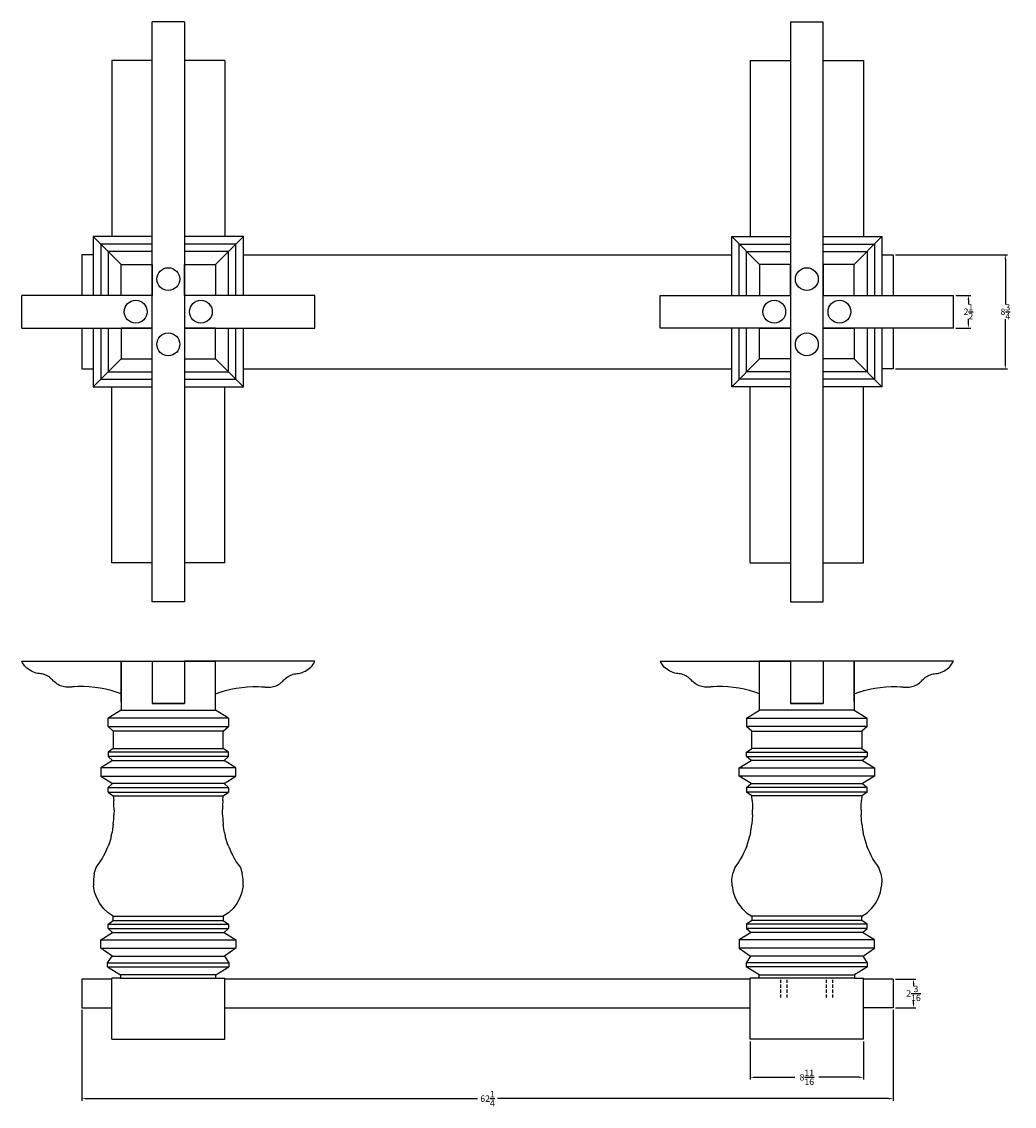
# Model space of a CAD drawing. Units: inches. Extents: x 8 to 900, y -21 to 237.
# Drawn here: x 362 to 438, y 154 to 237 of the extents above; entities that cross this region are included whole.
import ezdxf

# ---------------------------------------------------------------- set-up
doc = ezdxf.new("R2010")
doc.units = ezdxf.units.IN
doc.header["$MEASUREMENT"] = 0
doc.linetypes.add('HIDDEN', pattern=[0.375, 0.25, -0.125])
doc.layers.add('hidden', color=7, linetype='HIDDEN')
doc.styles.add('Annotative', font='arial_0.ttf')
doc.dimstyles.new('New OWP', dxfattribs={"dimscale": 0.7, "dimtxt": 0.7, "dimasz": 0.5, "dimexe": 0.25, "dimexo": 0.25, "dimgap": 0.09, "dimtad": 0, "dimtih": 1, "dimtoh": 1, "dimdec": 4, "dimrnd": 0.0625, "dimzin": 0, "dimdsep": 46, "dimlunit": 5, "dimtxsty": 'Annotative', "dimcen": 0, "dimadec": 0, "dimazin": 0, "dimtfac": 1, "dimtdec": 4, "dimtofl": 0, "dimtmove": 0, "dimatfit": 3, "dimfxl": 1, "dimfrac": 1, "dimtolj": 1, "dimtzin": 0, "dimarcsym": 0})

# ---------------------------------------------------------------- blocks, each defined once
blk = doc.blocks.new('*D89')
at = {"color": 0, "lineweight": -2}
for p, q in [((417.449, 159.051), (417.449, 156.134)), ((426.137, 159.051), (426.137, 156.134)), ((417.799, 156.309), (420.863, 156.309)), ((425.787, 156.309), (422.722, 156.309))]:
    blk.add_line(p, q, dxfattribs=at)
at = {"color": 0}
for points in [[(417.799, 156.367), (417.799, 156.251), (417.449, 156.309)], [(425.787, 156.367), (425.787, 156.251), (426.137, 156.309)]]:
    blk.add_solid(points, dxfattribs=at)
at = {"layer": 'Defpoints', "color": 0}
for p in [(417.449, 159.226), (426.137, 159.226), (426.137, 156.309)]:
    blk.add_point(p, dxfattribs=at)
at = {"color": 0, "insert": (421.793, 156.309), "char_height": 0.49, "attachment_point": 5, "style": 'Annotative'}
blk.add_mtext('\\A1;8\\S11/16;', dxfattribs=at)
blk = doc.blocks.new('*D91')
at = {"color": 0, "lineweight": -2}
for p, q in [((428.593, 163.839), (430.156, 163.839)), ((429.981, 163.489), (429.981, 163.309)), ((428.593, 161.652), (430.156, 161.652)), ((429.981, 162.002), (429.981, 162.182))]:
    blk.add_line(p, q, dxfattribs=at)
at = {"color": 0}
for points in [[(429.922, 163.489), (430.039, 163.489), (429.981, 163.839)], [(429.922, 162.002), (430.039, 162.002), (429.981, 161.652)]]:
    blk.add_solid(points, dxfattribs=at)
at = {"layer": 'Defpoints', "color": 0}
for p in [(428.418, 163.839), (428.418, 161.652), (429.981, 161.652)]:
    blk.add_point(p, dxfattribs=at)
at = {"color": 0, "insert": (429.981, 162.746), "char_height": 0.49, "attachment_point": 5, "style": 'Annotative'}
blk.add_mtext('\\A1;2\\S3/16;', dxfattribs=at)
blk = doc.blocks.new('*D92')
at = {"color": 0, "lineweight": -2}
for p, q in [((366.168, 161.477), (366.168, 154.498)), ((428.418, 161.477), (428.418, 154.498)), ((366.518, 154.673), (396.521, 154.673)), ((428.068, 154.673), (398.065, 154.673))]:
    blk.add_line(p, q, dxfattribs=at)
at = {"color": 0}
for points in [[(366.518, 154.732), (366.518, 154.615), (366.168, 154.673)], [(428.068, 154.732), (428.068, 154.615), (428.418, 154.673)]]:
    blk.add_solid(points, dxfattribs=at)
at = {"layer": 'Defpoints', "color": 0}
for p in [(366.168, 161.652), (428.418, 161.652), (366.168, 154.673)]:
    blk.add_point(p, dxfattribs=at)
at = {"color": 0, "insert": (397.293, 154.673), "char_height": 0.49, "attachment_point": 5, "style": 'Annotative'}
blk.add_mtext('\\A1;62\\S1/4;', dxfattribs=at)
blk = doc.blocks.new('*D93')
at = {"color": 0, "lineweight": -2}
for p, q in [((428.593, 219.42), (437.202, 219.42)), ((437.027, 219.07), (437.027, 215.608)), ((437.027, 211.02), (437.027, 214.483)), ((428.593, 210.67), (437.202, 210.67))]:
    blk.add_line(p, q, dxfattribs=at)
at = {"color": 0}
for points in [[(436.969, 219.07), (437.085, 219.07), (437.027, 219.42)], [(436.969, 211.02), (437.085, 211.02), (437.027, 210.67)]]:
    blk.add_solid(points, dxfattribs=at)
at = {"layer": 'Defpoints', "color": 0}
for p in [(428.418, 219.42), (437.027, 219.42), (428.418, 210.67)]:
    blk.add_point(p, dxfattribs=at)
at = {"color": 0, "insert": (437.027, 215.045), "char_height": 0.49, "attachment_point": 5, "style": 'Annotative'}
blk.add_mtext('\\A1;8\\S3/4;', dxfattribs=at)
blk = doc.blocks.new('*D94')
at = {"color": 0, "lineweight": -2}
for p, q in [((433.218, 216.295), (434.366, 216.295)), ((434.191, 215.945), (434.191, 215.6)), ((434.191, 214.145), (434.191, 214.49)), ((433.218, 213.795), (434.366, 213.795))]:
    blk.add_line(p, q, dxfattribs=at)
at = {"color": 0}
for points in [[(434.133, 215.945), (434.249, 215.945), (434.191, 216.295)], [(434.133, 214.145), (434.249, 214.145), (434.191, 213.795)]]:
    blk.add_solid(points, dxfattribs=at)
at = {"layer": 'Defpoints', "color": 0}
for p in [(433.043, 216.295), (434.191, 216.295), (433.043, 213.795)]:
    blk.add_point(p, dxfattribs=at)
at = {"color": 0, "insert": (434.191, 215.045), "char_height": 0.49, "attachment_point": 5, "style": 'Annotative'}
blk.add_mtext('\\A1;2\\S1/2;', dxfattribs=at)

msp = doc.modelspace()

# ---------------------------------------------------------------- linework, layer by layer
for p, q in [((374.04274, 237.29549), (371.54274, 237.29549)), ((371.54274, 192.79548), (371.54274, 237.29549)), ((374.04274, 237.29549), (374.04274, 192.79548)), ((420.54275, 237.29549), (423.04275, 237.29549)), ((420.54275, 237.29549), (420.54275, 192.79548)), ((423.04275, 192.79548), (423.04275, 237.29549)), ((371.54274, 234.31686), (368.44899, 234.31686)), ((368.44899, 234.31686), (368.44899, 220.80689)), ((377.13649, 234.31686), (374.04274, 234.31686)), ((377.13649, 234.31686), (377.13649, 220.80689)), ((417.449, 234.31686), (420.54275, 234.31686)), ((417.449, 234.31686), (417.449, 220.80689)), ((423.04275, 234.31686), (426.1365, 234.31686)), ((426.1365, 234.31686), (426.1365, 220.80689)), ((371.54274, 220.80689), (367.03134, 220.80689)), ((367.03134, 220.80689), (367.03134, 216.29549)), ((369.16775, 218.67048), (367.03134, 220.80689)), ((378.55415, 220.80689), (374.04274, 220.80689)), ((376.41774, 218.67048), (378.55415, 220.80689)), ((378.55415, 216.29549), (378.55415, 220.80689)), ((416.03135, 216.29549), (416.03135, 220.80689)), ((416.03135, 220.80689), (420.54275, 220.80689)), ((418.16776, 218.67048), (416.03135, 220.80689)), ((423.04275, 220.80689), (427.55416, 220.80689)), ((425.41775, 218.67048), (427.55416, 220.80689)), ((427.55416, 220.80689), (427.55416, 216.29549)), ((371.54274, 220.23299), (367.60525, 220.23299)), ((367.60525, 220.23299), (367.60525, 216.29549)), ((377.98025, 220.23299), (374.04274, 220.23299)), ((377.98025, 216.29549), (377.98025, 220.23299)), ((416.60525, 216.29549), (416.60525, 220.23299)), ((416.60525, 220.23299), (420.54275, 220.23299)), ((423.04275, 220.23299), (426.98025, 220.23299)), ((426.98025, 220.23299), (426.98025, 216.29549)), ((367.03134, 219.42049), (366.16775, 219.42049)), ((366.16775, 219.42049), (366.16775, 216.29549)), ((371.54274, 219.67049), (368.16775, 219.67049)), ((368.16775, 219.67049), (368.16775, 216.29549)), ((377.41775, 219.67049), (374.04274, 219.67049)), ((377.41775, 216.29549), (377.41775, 219.67049)), ((378.55415, 219.42049), (416.03135, 219.42049)), ((417.16775, 216.29549), (417.16775, 219.67049)), ((417.16775, 219.67049), (420.54275, 219.67049)), ((423.04275, 219.67049), (426.41775, 219.67049)), ((426.41775, 219.67049), (426.41775, 216.29549)), ((427.55416, 219.42049), (428.41775, 219.42049)), ((428.41775, 219.42049), (428.41775, 216.29549)), ((369.16775, 218.67048), (371.54275, 218.67048)), ((369.16775, 216.29548), (369.16775, 218.67048)), ((371.54275, 218.67048), (371.54275, 216.29548)), ((374.04274, 216.29548), (374.04274, 218.67048)), ((374.04274, 218.67048), (376.41774, 218.67048)), ((376.41774, 218.67048), (376.41774, 216.29548)), ((418.16776, 218.67048), (418.16776, 216.29548)), ((420.54276, 218.67048), (418.16776, 218.67048)), ((420.54276, 216.29548), (420.54276, 218.67048)), ((425.41775, 218.67048), (423.04275, 218.67048)), ((423.04275, 218.67048), (423.04275, 216.29548)), ((425.41775, 216.29548), (425.41775, 218.67048)), ((371.54275, 216.29549), (361.54275, 216.29549)), ((361.54275, 213.79549), (361.54275, 216.29549)), ((371.54275, 216.29548), (369.16775, 216.29548)), ((384.04274, 216.29549), (374.04274, 216.29549)), ((376.41774, 216.29548), (374.04274, 216.29548)), ((384.04274, 213.79549), (384.04274, 216.29549)), ((410.54276, 216.29549), (420.54276, 216.29549)), ((410.54276, 213.79549), (410.54276, 216.29549)), ((418.16776, 216.29548), (420.54276, 216.29548)), ((423.04275, 216.29549), (433.04275, 216.29549)), ((423.04275, 216.29548), (425.41775, 216.29548)), ((433.04275, 213.79549), (433.04275, 216.29549)), ((361.54275, 213.79549), (371.54274, 213.79549)), ((366.16775, 213.79549), (366.16775, 210.67049)), ((367.03134, 213.79549), (367.03134, 209.28408)), ((367.60525, 213.79549), (367.60525, 209.85799)), ((368.16775, 213.79549), (368.16775, 210.42049)), ((371.54275, 213.79549), (369.16775, 213.79549)), ((369.16775, 213.79549), (369.16775, 211.42049)), ((374.04274, 213.79549), (384.04274, 213.79549)), ((376.41774, 213.79549), (374.04274, 213.79549)), ((376.41774, 211.42049), (376.41774, 213.79549)), ((377.41775, 210.42049), (377.41775, 213.79549)), ((377.98025, 209.85799), (377.98025, 213.79549)), ((378.55415, 209.28408), (378.55415, 213.79549)), ((420.54275, 213.79549), (410.54276, 213.79549)), ((416.03135, 209.28408), (416.03135, 213.79549)), ((416.60525, 209.85799), (416.60525, 213.79549)), ((417.16775, 210.42049), (417.16775, 213.79549)), ((418.16776, 211.42049), (418.16776, 213.79549)), ((418.16776, 213.79549), (420.54276, 213.79549)), ((433.04275, 213.79549), (423.04275, 213.79549)), ((423.04275, 213.79549), (425.41775, 213.79549)), ((425.41775, 213.79549), (425.41775, 211.42049)), ((426.41775, 213.79549), (426.41775, 210.42049)), ((426.98025, 213.79549), (426.98025, 209.85799)), ((427.55416, 213.79549), (427.55416, 209.28408)), ((428.41775, 213.79549), (428.41775, 210.67049)), ((367.03134, 209.28408), (369.16775, 211.42049)), ((369.16775, 211.42049), (371.54275, 211.42049)), ((374.04274, 211.42049), (376.41774, 211.42049)), ((378.55415, 209.28408), (376.41774, 211.42049)), ((416.03135, 209.28408), (418.16776, 211.42049)), ((420.54276, 211.42049), (418.16776, 211.42049)), ((425.41775, 211.42049), (423.04275, 211.42049)), ((427.55416, 209.28408), (425.41775, 211.42049)), ((366.16775, 210.67049), (367.03134, 210.67049)), ((378.55415, 210.67049), (416.03135, 210.67049)), ((428.41775, 210.67049), (427.55416, 210.67049)), ((367.60525, 209.85799), (371.54274, 209.85799)), ((368.16775, 210.42049), (371.54274, 210.42049)), ((374.04274, 210.42049), (377.41775, 210.42049)), ((374.04274, 209.85799), (377.98025, 209.85799)), ((420.54275, 209.85799), (416.60525, 209.85799)), ((420.54275, 210.42049), (417.16775, 210.42049)), ((426.41775, 210.42049), (423.04275, 210.42049)), ((426.98025, 209.85799), (423.04275, 209.85799)), ((367.03134, 209.28408), (371.54274, 209.28408)), ((368.44899, 195.77411), (368.44899, 209.28408)), ((374.04274, 209.28408), (378.55415, 209.28408)), ((377.13649, 195.77411), (377.13649, 209.28408)), ((420.54275, 209.28408), (416.03135, 209.28408)), ((417.449, 195.77411), (417.449, 209.28408)), ((427.55416, 209.28408), (423.04275, 209.28408)), ((426.1365, 195.77411), (426.1365, 209.28408)), ((371.54274, 195.77411), (368.44899, 195.77411)), ((377.13649, 195.77411), (374.04274, 195.77411)), ((417.449, 195.77411), (420.54275, 195.77411)), ((423.04275, 195.77411), (426.1365, 195.77411)), ((374.04274, 192.79548), (371.54274, 192.79548)), ((420.54275, 192.79548), (423.04275, 192.79548)), ((361.60699, 188.10966), (361.54275, 188.22853)), ((361.54275, 188.22853), (371.54275, 188.22853)), ((361.68035, 187.99619), (361.60699, 188.10966)), ((369.16775, 185.10353), (369.16775, 188.22853)), ((369.16775, 188.22853), (369.16775, 185.06042)), ((369.16775, 188.22853), (376.41775, 188.22853)), ((371.54275, 188.22853), (371.54275, 184.97853)), ((374.04275, 188.22853), (374.04275, 184.97853)), ((384.04275, 188.22853), (374.04275, 188.22853)), ((376.41775, 185.10353), (376.41775, 188.22853)), ((383.90514, 187.99619), (383.9785, 188.10966)), ((383.9785, 188.10966), (384.04275, 188.22853)), ((410.607, 188.10966), (410.54275, 188.22853)), ((410.54275, 188.22853), (420.54275, 188.22853)), ((410.68036, 187.99619), (410.607, 188.10966)), ((418.16775, 185.10353), (418.16775, 188.22853)), ((425.41775, 188.22853), (418.16775, 188.22853)), ((420.54275, 188.22853), (420.54275, 184.97853)), ((433.04275, 188.22853), (423.04275, 188.22853)), ((423.04275, 188.22853), (423.04275, 184.97853)), ((425.41775, 185.10353), (425.41775, 188.22853)), ((425.41775, 188.22853), (425.41775, 185.06042)), ((432.90515, 187.99619), (432.97851, 188.10966)), ((432.97851, 188.10966), (433.04275, 188.22853)), ((361.76239, 187.88883), (361.68035, 187.99619)), ((361.8526, 187.78824), (361.76239, 187.88883)), ((361.95042, 187.69503), (361.8526, 187.78824)), ((362.05525, 187.60978), (361.95042, 187.69503)), ((362.16644, 187.53301), (362.05525, 187.60978)), ((362.28331, 187.4652), (362.16644, 187.53301)), ((362.40514, 187.40677), (362.28331, 187.4652)), ((362.53118, 187.35807), (362.40514, 187.40677)), ((362.66065, 187.31941), (362.53118, 187.35807)), ((362.79275, 187.29103), (362.66065, 187.31941)), ((362.89798, 187.28566), (362.79275, 187.29103)), ((363.00262, 187.27329), (362.89798, 187.28566)), ((363.1062, 187.25396), (363.00262, 187.27329)), ((363.20826, 187.22776), (363.1062, 187.25396)), ((363.30835, 187.19481), (363.20826, 187.22776)), ((382.27714, 187.19481), (382.37723, 187.22776)), ((382.37723, 187.22776), (382.47929, 187.25396)), ((382.47929, 187.25396), (382.58287, 187.27329)), ((382.58287, 187.27329), (382.68751, 187.28566)), ((382.68751, 187.28566), (382.79275, 187.29103)), ((382.79275, 187.29103), (382.92484, 187.31941)), ((382.92484, 187.31941), (383.05432, 187.35807)), ((383.05432, 187.35807), (383.18035, 187.40677)), ((383.18035, 187.40677), (383.30218, 187.4652)), ((383.30218, 187.4652), (383.41905, 187.53301)), ((383.41905, 187.53301), (383.53024, 187.60978)), ((383.53024, 187.60978), (383.63507, 187.69503)), ((383.63507, 187.69503), (383.73289, 187.78824)), ((383.73289, 187.78824), (383.8231, 187.88883)), ((383.8231, 187.88883), (383.90514, 187.99619)), ((410.7624, 187.88883), (410.68036, 187.99619)), ((410.85261, 187.78824), (410.7624, 187.88883)), ((410.95043, 187.69503), (410.85261, 187.78824)), ((411.05525, 187.60978), (410.95043, 187.69503)), ((411.16645, 187.53301), (411.05525, 187.60978)), ((411.28332, 187.4652), (411.16645, 187.53301)), ((411.40515, 187.40677), (411.28332, 187.4652)), ((411.53118, 187.35807), (411.40515, 187.40677)), ((411.66065, 187.31941), (411.53118, 187.35807)), ((411.79275, 187.29103), (411.66065, 187.31941)), ((411.89799, 187.28566), (411.79275, 187.29103)), ((412.00263, 187.27329), (411.89799, 187.28566)), ((412.10621, 187.25396), (412.00263, 187.27329)), ((412.20827, 187.22776), (412.10621, 187.25396)), ((412.30836, 187.19481), (412.20827, 187.22776)), ((431.27715, 187.19481), (431.37723, 187.22776)), ((431.37723, 187.22776), (431.4793, 187.25396)), ((431.4793, 187.25396), (431.58288, 187.27329)), ((431.58288, 187.27329), (431.68752, 187.28566)), ((431.68752, 187.28566), (431.79275, 187.29103)), ((431.79275, 187.29103), (431.92485, 187.31941)), ((431.92485, 187.31941), (432.05432, 187.35807)), ((432.05432, 187.35807), (432.18036, 187.40677)), ((432.18036, 187.40677), (432.30219, 187.4652)), ((432.30219, 187.4652), (432.41906, 187.53301)), ((432.41906, 187.53301), (432.53025, 187.60978)), ((432.53025, 187.60978), (432.63508, 187.69503)), ((432.63508, 187.69503), (432.7329, 187.78824)), ((432.7329, 187.78824), (432.82311, 187.88883)), ((432.82311, 187.88883), (432.90515, 187.99619)), ((363.40602, 187.15525), (363.30835, 187.19481)), ((363.50082, 187.10927), (363.40602, 187.15525)), ((363.59235, 187.05706), (363.50082, 187.10927)), ((363.68018, 186.99886), (363.59235, 187.05706)), ((363.76394, 186.93492), (363.68018, 186.99886)), ((363.84325, 186.86554), (363.76394, 186.93492)), ((363.91775, 186.79103), (363.84325, 186.86554)), ((363.99085, 186.71216), (363.91775, 186.79103)), ((364.06894, 186.63823), (363.99085, 186.71216)), ((364.1517, 186.56957), (364.06894, 186.63823)), ((364.23877, 186.50646), (364.1517, 186.56957)), ((364.32979, 186.44918), (364.23877, 186.50646)), ((364.42434, 186.39797), (364.32979, 186.44918)), ((364.52205, 186.35305), (364.42434, 186.39797)), ((381.06344, 186.35305), (381.16115, 186.39797)), ((381.16115, 186.39797), (381.2557, 186.44918)), ((381.2557, 186.44918), (381.34672, 186.50646)), ((381.34672, 186.50646), (381.43379, 186.56957)), ((381.43379, 186.56957), (381.51655, 186.63823)), ((381.51655, 186.63823), (381.59464, 186.71216)), ((381.59464, 186.71216), (381.66775, 186.79103)), ((381.66775, 186.79103), (381.74224, 186.86554)), ((381.74224, 186.86554), (381.82155, 186.93492)), ((381.82155, 186.93492), (381.90531, 186.99886)), ((381.90531, 186.99886), (381.99314, 187.05706)), ((381.99314, 187.05706), (382.08467, 187.10927)), ((382.08467, 187.10927), (382.17948, 187.15525)), ((382.17948, 187.15525), (382.27714, 187.19481)), ((412.40602, 187.15525), (412.30836, 187.19481)), ((412.50083, 187.10927), (412.40602, 187.15525)), ((412.59236, 187.05706), (412.50083, 187.10927)), ((412.68019, 186.99886), (412.59236, 187.05706)), ((412.76395, 186.93492), (412.68019, 186.99886)), ((412.84326, 186.86554), (412.76395, 186.93492)), ((412.91775, 186.79103), (412.84326, 186.86554)), ((412.99085, 186.71216), (412.91775, 186.79103)), ((413.06895, 186.63823), (412.99085, 186.71216)), ((413.15171, 186.56957), (413.06895, 186.63823)), ((413.23878, 186.50646), (413.15171, 186.56957)), ((413.32979, 186.44918), (413.23878, 186.50646)), ((413.42435, 186.39797), (413.32979, 186.44918)), ((413.52206, 186.35305), (413.42435, 186.39797)), ((430.06345, 186.35305), (430.16115, 186.39797)), ((430.16115, 186.39797), (430.25571, 186.44918)), ((430.25571, 186.44918), (430.34672, 186.50646)), ((430.34672, 186.50646), (430.43379, 186.56957)), ((430.43379, 186.56957), (430.51655, 186.63823)), ((430.51655, 186.63823), (430.59465, 186.71216)), ((430.59465, 186.71216), (430.66775, 186.79103)), ((430.66775, 186.79103), (430.74225, 186.86554)), ((430.74225, 186.86554), (430.82155, 186.93492)), ((430.82155, 186.93492), (430.90531, 186.99886)), ((430.90531, 186.99886), (430.99315, 187.05706)), ((430.99315, 187.05706), (431.08468, 187.10927)), ((431.08468, 187.10927), (431.17948, 187.15525)), ((431.17948, 187.15525), (431.27715, 187.19481)), ((364.62248, 186.31461), (364.52205, 186.35305)), ((364.72521, 186.28282), (364.62248, 186.31461)), ((364.82979, 186.25781), (364.72521, 186.28282)), ((364.93579, 186.23968), (364.82979, 186.25781)), ((365.04275, 186.22853), (364.93579, 186.23968)), ((365.08967, 186.23095), (365.04275, 186.22853)), ((365.13657, 186.23366), (365.08967, 186.23095)), ((365.18345, 186.23666), (365.13657, 186.23366)), ((365.23031, 186.23996), (365.18345, 186.23666)), ((365.27716, 186.24354), (365.23031, 186.23996)), ((365.32398, 186.24742), (365.27716, 186.24354)), ((365.37077, 186.25158), (365.32398, 186.24742)), ((365.41754, 186.25604), (365.37077, 186.25158)), ((365.46428, 186.26079), (365.41754, 186.25604)), ((365.51099, 186.26582), (365.46428, 186.26079)), ((365.55767, 186.27115), (365.51099, 186.26582)), ((365.60431, 186.27676), (365.55767, 186.27115)), ((365.88689, 186.29047), (365.60431, 186.27676)), ((366.31023, 186.29), (365.88689, 186.29047)), ((366.73303, 186.26855), (366.31023, 186.29)), ((367.15424, 186.22618), (366.73303, 186.26855)), ((367.57284, 186.16299), (367.15424, 186.22618)), ((367.98778, 186.07914), (367.57284, 186.16299)), ((368.39807, 185.97483), (367.98778, 186.07914)), ((368.80268, 185.85031), (368.39807, 185.97483)), ((369.16775, 185.71784), (368.80268, 185.85031)), ((376.41775, 185.71784), (376.78281, 185.85031)), ((376.78281, 185.85031), (377.18742, 185.97483)), ((377.18742, 185.97483), (377.59771, 186.07914)), ((377.59771, 186.07914), (378.01265, 186.16299)), ((378.01265, 186.16299), (378.43125, 186.22618)), ((378.43125, 186.22618), (378.85246, 186.26855)), ((378.85246, 186.26855), (379.27526, 186.29)), ((379.27526, 186.29), (379.6986, 186.29047)), ((379.6986, 186.29047), (379.98118, 186.27676)), ((379.98118, 186.27676), (380.02782, 186.27115)), ((380.02782, 186.27115), (380.0745, 186.26582)), ((380.0745, 186.26582), (380.12121, 186.26079)), ((380.12121, 186.26079), (380.16795, 186.25604)), ((380.16795, 186.25604), (380.21472, 186.25158)), ((380.21472, 186.25158), (380.26151, 186.24742)), ((380.26151, 186.24742), (380.30833, 186.24354)), ((380.30833, 186.24354), (380.35518, 186.23996)), ((380.35518, 186.23996), (380.40204, 186.23666)), ((380.40204, 186.23666), (380.44892, 186.23366)), ((380.44892, 186.23366), (380.49582, 186.23095)), ((380.49582, 186.23095), (380.54275, 186.22853)), ((380.54275, 186.22853), (380.6497, 186.23968)), ((380.6497, 186.23968), (380.7557, 186.25781)), ((380.7557, 186.25781), (380.86028, 186.28282)), ((380.86028, 186.28282), (380.96301, 186.31461)), ((380.96301, 186.31461), (381.06344, 186.35305)), ((413.62249, 186.31461), (413.52206, 186.35305)), ((413.72521, 186.28282), (413.62249, 186.31461)), ((413.8298, 186.25781), (413.72521, 186.28282)), ((413.9358, 186.23968), (413.8298, 186.25781)), ((414.04275, 186.22853), (413.9358, 186.23968)), ((414.08967, 186.23095), (414.04275, 186.22853)), ((414.13658, 186.23366), (414.08967, 186.23095)), ((414.18346, 186.23666), (414.13658, 186.23366)), ((414.23032, 186.23996), (414.18346, 186.23666)), ((414.27717, 186.24354), (414.23032, 186.23996)), ((414.32398, 186.24742), (414.27717, 186.24354)), ((414.37078, 186.25158), (414.32398, 186.24742)), ((414.41755, 186.25604), (414.37078, 186.25158)), ((414.46429, 186.26079), (414.41755, 186.25604)), ((414.511, 186.26582), (414.46429, 186.26079)), ((414.55768, 186.27115), (414.511, 186.26582)), ((414.60432, 186.27676), (414.55768, 186.27115)), ((414.8869, 186.29047), (414.60432, 186.27676)), ((415.31024, 186.29), (414.8869, 186.29047)), ((415.73303, 186.26855), (415.31024, 186.29)), ((416.15425, 186.22618), (415.73303, 186.26855)), ((416.57284, 186.16299), (416.15425, 186.22618)), ((416.98779, 186.07914), (416.57284, 186.16299)), ((417.39808, 185.97483), (416.98779, 186.07914)), ((417.80269, 185.85031), (417.39808, 185.97483)), ((418.16775, 185.71784), (417.80269, 185.85031)), ((425.41775, 185.71784), (425.78282, 185.85031)), ((425.78282, 185.85031), (426.18743, 185.97483)), ((426.18743, 185.97483), (426.59772, 186.07914)), ((426.59772, 186.07914), (427.01266, 186.16299)), ((427.01266, 186.16299), (427.43126, 186.22618)), ((427.43126, 186.22618), (427.85247, 186.26855)), ((427.85247, 186.26855), (428.27527, 186.29)), ((428.27527, 186.29), (428.69861, 186.29047)), ((428.69861, 186.29047), (428.98119, 186.27676)), ((428.98119, 186.27676), (429.02783, 186.27115)), ((429.02783, 186.27115), (429.07451, 186.26582)), ((429.07451, 186.26582), (429.12122, 186.26079)), ((429.12122, 186.26079), (429.16796, 186.25604)), ((429.16796, 186.25604), (429.21473, 186.25158)), ((429.21473, 186.25158), (429.26152, 186.24742)), ((429.26152, 186.24742), (429.30834, 186.24354)), ((429.30834, 186.24354), (429.35518, 186.23996)), ((429.35518, 186.23996), (429.40205, 186.23666)), ((429.40205, 186.23666), (429.44893, 186.23366)), ((429.44893, 186.23366), (429.49583, 186.23095)), ((429.49583, 186.23095), (429.54275, 186.22853)), ((429.54275, 186.22853), (429.64971, 186.23968)), ((429.64971, 186.23968), (429.7557, 186.25781)), ((429.7557, 186.25781), (429.86029, 186.28282)), ((429.86029, 186.28282), (429.96302, 186.31461)), ((429.96302, 186.31461), (430.06345, 186.35305)), ((369.16775, 185.10353), (369.16775, 184.47853)), ((374.04275, 184.97853), (371.54275, 184.97853)), ((371.54275, 184.97853), (374.04275, 184.97853)), ((376.41775, 184.47853), (376.41775, 185.10353)), ((418.16775, 184.47853), (418.16775, 185.10353)), ((420.54275, 184.97853), (423.04275, 184.97853)), ((423.04275, 184.97853), (420.54275, 184.97853)), ((425.41775, 185.10353), (425.41775, 184.47853)), ((369.16775, 184.47853), (368.16775, 183.85353)), ((369.16775, 184.47853), (376.41775, 184.47853)), ((377.41775, 183.85353), (376.41775, 184.47853)), ((417.16775, 183.85353), (418.16775, 184.47853)), ((425.41775, 184.47853), (418.16775, 184.47853)), ((425.41775, 184.47853), (426.41775, 183.85353)), ((368.16775, 183.22853), (368.16775, 183.85353)), ((377.41775, 183.85353), (368.16775, 183.85353)), ((368.16775, 183.22853), (368.574, 182.85353)), ((368.16775, 183.22853), (377.41775, 183.22853)), ((377.0115, 182.85353), (377.41775, 183.22853)), ((377.41775, 183.85353), (377.41775, 183.22853)), ((417.16775, 183.85353), (417.16775, 183.22853)), ((417.16775, 183.85353), (426.41775, 183.85353)), ((417.574, 182.85353), (417.16775, 183.22853)), ((426.41775, 183.22853), (417.16775, 183.22853)), ((426.41775, 183.22853), (426.0115, 182.85353)), ((426.41775, 183.22853), (426.41775, 183.85353)), ((368.574, 182.85353), (368.574, 181.54103)), ((377.0115, 182.85353), (368.574, 182.85353)), ((377.0115, 181.54103), (377.0115, 182.85353)), ((417.574, 181.54103), (417.574, 182.85353)), ((417.574, 182.85353), (426.0115, 182.85353)), ((426.0115, 182.85353), (426.0115, 181.54103)), ((368.574, 181.54103), (368.16775, 181.25978)), ((368.574, 181.54103), (377.0115, 181.54103)), ((377.41775, 181.25978), (377.0115, 181.54103)), ((417.16775, 181.25978), (417.574, 181.54103)), ((426.0115, 181.54103), (417.574, 181.54103)), ((426.0115, 181.54103), (426.41775, 181.25978)), ((368.5115, 180.60353), (367.60525, 180.04103)), ((368.16775, 181.25978), (368.16775, 180.91603)), ((377.41775, 181.25978), (368.16775, 181.25978)), ((368.16775, 180.91603), (368.5115, 180.60353)), ((377.41775, 180.91603), (368.16775, 180.91603)), ((368.5115, 180.60353), (377.074, 180.60353)), ((377.074, 180.60353), (377.41775, 180.91603)), ((377.98025, 180.04103), (377.074, 180.60353)), ((377.41775, 180.91603), (377.41775, 181.25978)), ((416.60525, 180.04103), (417.5115, 180.60353)), ((417.16775, 180.91603), (417.16775, 181.25978)), ((417.16775, 181.25978), (426.41775, 181.25978)), ((417.5115, 180.60353), (417.16775, 180.91603)), ((417.16775, 180.91603), (426.41775, 180.91603)), ((426.074, 180.60353), (417.5115, 180.60353)), ((426.41775, 180.91603), (426.074, 180.60353)), ((426.074, 180.60353), (426.98025, 180.04103)), ((426.41775, 181.25978), (426.41775, 180.91603)), ((367.60525, 180.04103), (367.60525, 179.41603)), ((377.98025, 180.04103), (367.60525, 180.04103)), ((377.98025, 179.41603), (377.98025, 180.04103)), ((416.60525, 179.41603), (416.60525, 180.04103)), ((416.60525, 180.04103), (426.98025, 180.04103)), ((426.98025, 180.04103), (426.98025, 179.41603)), ((367.60525, 179.41603), (368.5115, 178.85353)), ((367.60525, 179.41603), (377.98025, 179.41603)), ((377.074, 178.85353), (377.98025, 179.41603)), ((417.5115, 178.85353), (416.60525, 179.41603)), ((426.98025, 179.41603), (416.60525, 179.41603)), ((426.98025, 179.41603), (426.074, 178.85353)), ((368.5115, 178.85353), (368.16775, 178.54103)), ((368.16775, 178.19728), (368.16775, 178.54103)), ((368.16775, 178.54103), (377.41775, 178.54103)), ((368.16775, 178.19728), (368.574, 177.91603)), ((368.16775, 178.19728), (377.41775, 178.19728)), ((377.074, 178.85353), (368.5115, 178.85353)), ((377.0115, 177.91603), (377.41775, 178.19728)), ((377.41775, 178.54103), (377.074, 178.85353)), ((377.41775, 178.54103), (377.41775, 178.19728)), ((417.16775, 178.54103), (417.5115, 178.85353)), ((417.16775, 178.54103), (417.16775, 178.19728)), ((426.41775, 178.54103), (417.16775, 178.54103)), ((417.574, 177.91603), (417.16775, 178.19728)), ((426.41775, 178.19728), (417.16775, 178.19728)), ((417.5115, 178.85353), (426.074, 178.85353)), ((426.41775, 178.19728), (426.0115, 177.91603)), ((426.074, 178.85353), (426.41775, 178.54103)), ((426.41775, 178.19728), (426.41775, 178.54103)), ((368.574, 177.91603), (368.60689, 177.5508)), ((368.574, 177.91603), (377.0115, 177.91603)), ((368.62645, 177.18461), (368.60689, 177.5508)), ((376.97859, 177.5508), (376.95903, 177.18461)), ((376.97859, 177.5508), (377.0115, 177.91603)), ((417.60691, 177.5508), (417.574, 177.91603)), ((426.0115, 177.91603), (417.574, 177.91603)), ((417.60691, 177.5508), (417.62647, 177.18461)), ((425.95904, 177.18461), (425.9786, 177.5508)), ((426.0115, 177.91603), (425.9786, 177.5508)), ((368.60492, 176.08518), (368.62547, 176.45132)), ((368.63266, 176.81795), (368.62547, 176.45132)), ((368.63266, 176.81795), (368.62645, 177.18461)), ((376.95903, 177.18461), (376.95283, 176.81795)), ((376.96001, 176.45132), (376.95283, 176.81795)), ((376.96001, 176.45132), (376.98056, 176.08518)), ((417.62549, 176.45132), (417.60494, 176.08518)), ((417.62549, 176.45132), (417.63267, 176.81795)), ((417.62647, 177.18461), (417.63267, 176.81795)), ((425.95284, 176.81795), (425.95904, 177.18461)), ((425.95284, 176.81795), (425.96003, 176.45132)), ((425.98057, 176.08518), (425.96003, 176.45132)), ((368.57104, 175.72004), (368.52387, 175.35638)), ((368.57104, 175.72004), (368.60492, 176.08518)), ((376.98056, 176.08518), (377.01444, 175.72004)), ((377.06162, 175.35638), (377.01444, 175.72004)), ((417.52388, 175.35638), (417.57106, 175.72004)), ((417.60494, 176.08518), (417.57106, 175.72004)), ((426.01446, 175.72004), (425.98057, 176.08518)), ((426.01446, 175.72004), (426.06163, 175.35638)), ((368.42167, 174.82618), (368.35352, 174.56489)), ((368.42167, 174.82618), (368.47849, 175.09018)), ((368.52387, 175.35638), (368.47849, 175.09018)), ((377.10699, 175.09018), (377.06162, 175.35638)), ((377.10699, 175.09018), (377.16381, 174.82618)), ((377.23197, 174.56489), (377.16381, 174.82618)), ((417.35353, 174.56489), (417.42169, 174.82618)), ((417.47851, 175.09018), (417.42169, 174.82618)), ((417.47851, 175.09018), (417.52388, 175.35638)), ((426.06163, 175.35638), (426.10701, 175.09018)), ((426.16382, 174.82618), (426.10701, 175.09018)), ((426.16382, 174.82618), (426.23198, 174.56489)), ((368.0824, 173.80202), (368.18372, 174.05233)), ((368.27415, 174.30677), (368.18372, 174.05233)), ((368.35352, 174.56489), (368.27415, 174.30677)), ((377.31134, 174.30677), (377.23197, 174.56489)), ((377.40177, 174.05233), (377.31134, 174.30677)), ((377.40177, 174.05233), (377.5031, 173.80202)), ((417.18373, 174.05233), (417.0824, 173.80202)), ((417.18373, 174.05233), (417.27416, 174.30677)), ((417.27416, 174.30677), (417.35353, 174.56489)), ((426.23198, 174.56489), (426.31135, 174.30677)), ((426.31135, 174.30677), (426.40178, 174.05233)), ((426.5031, 173.80202), (426.40178, 174.05233)), ((367.5722, 172.85136), (367.71502, 173.08054)), ((367.71502, 173.08054), (367.84783, 173.31567)), ((367.84783, 173.31567), (367.97036, 173.55631)), ((367.97036, 173.55631), (368.0824, 173.80202)), ((377.5031, 173.80202), (377.61513, 173.55631)), ((377.61513, 173.55631), (377.73766, 173.31567)), ((377.73766, 173.31567), (377.87046, 173.08054)), ((377.87046, 173.08054), (378.01328, 172.85136)), ((416.71504, 173.08054), (416.57222, 172.85136)), ((416.84784, 173.31567), (416.71504, 173.08054)), ((416.97037, 173.55631), (416.84784, 173.31567)), ((417.0824, 173.80202), (416.97037, 173.55631)), ((426.61514, 173.55631), (426.5031, 173.80202)), ((426.73767, 173.31567), (426.61514, 173.55631)), ((426.87047, 173.08054), (426.73767, 173.31567)), ((427.0133, 172.85136), (426.87047, 173.08054)), ((367.11449, 171.95278), (367.25757, 172.41255)), ((367.25757, 172.41255), (367.41962, 172.62856)), ((367.41962, 172.62856), (367.5722, 172.85136)), ((378.01328, 172.85136), (378.16586, 172.62856)), ((378.16586, 172.62856), (378.32791, 172.41255)), ((378.32791, 172.41255), (378.47099, 171.95278)), ((416.25759, 172.41255), (416.11451, 171.95278)), ((416.41964, 172.62856), (416.25759, 172.41255)), ((416.57222, 172.85136), (416.41964, 172.62856)), ((427.16588, 172.62856), (427.0133, 172.85136)), ((427.32792, 172.41255), (427.16588, 172.62856)), ((427.47101, 171.95278), (427.32792, 172.41255)), ((367.11449, 171.95278), (367.04641, 171.47611)), ((367.04641, 171.47611), (367.05507, 170.99467)), ((378.53908, 171.47611), (378.47099, 171.95278)), ((378.53042, 170.99467), (378.53908, 171.47611)), ((416.04642, 171.47611), (416.11451, 171.95278)), ((416.05508, 170.99467), (416.04642, 171.47611)), ((427.47101, 171.95278), (427.53909, 171.47611)), ((427.53909, 171.47611), (427.53043, 170.99467)), ((367.14024, 170.52075), (367.05507, 170.99467)), ((378.53042, 170.99467), (378.44525, 170.52075)), ((416.05508, 170.99467), (416.14025, 170.52075)), ((427.44526, 170.52075), (427.53043, 170.99467)), ((367.29976, 170.06643), (367.14024, 170.52075)), ((367.52955, 169.64328), (367.29976, 170.06643)), ((378.28573, 170.06643), (378.05594, 169.64328)), ((378.44525, 170.52075), (378.28573, 170.06643)), ((416.14025, 170.52075), (416.29976, 170.06643)), ((416.29976, 170.06643), (416.52956, 169.64328)), ((427.05595, 169.64328), (427.28574, 170.06643)), ((427.28574, 170.06643), (427.44526, 170.52075)), ((367.82377, 169.26211), (367.52955, 169.64328)), ((368.17489, 168.93262), (367.82377, 169.26211)), ((368.574, 168.66322), (368.17489, 168.93262)), ((377.41059, 168.93262), (377.0115, 168.66322)), ((377.76172, 169.26211), (377.41059, 168.93262)), ((378.05594, 169.64328), (377.76172, 169.26211)), ((416.52956, 169.64328), (416.82377, 169.26211)), ((416.82377, 169.26211), (417.17491, 168.93262)), ((417.17491, 168.93262), (417.574, 168.66322)), ((426.0115, 168.66322), (426.4106, 168.93262)), ((426.4106, 168.93262), (426.76173, 169.26211)), ((426.76173, 169.26211), (427.05595, 169.64328)), ((368.16775, 168.06947), (368.574, 168.35072)), ((368.574, 168.35072), (368.574, 168.66322)), ((368.574, 168.66322), (377.0115, 168.66322)), ((368.574, 168.35072), (377.0115, 168.35072)), ((377.0115, 168.66322), (377.0115, 168.35072)), ((377.0115, 168.35072), (377.41775, 168.06947)), ((417.574, 168.35072), (417.16775, 168.06947)), ((417.574, 168.66322), (417.574, 168.35072)), ((426.0115, 168.66322), (417.574, 168.66322)), ((426.0115, 168.35072), (417.574, 168.35072)), ((426.0115, 168.35072), (426.0115, 168.66322)), ((426.41775, 168.06947), (426.0115, 168.35072)), ((367.60525, 166.85072), (368.5115, 167.41322)), ((368.16775, 167.72572), (368.16775, 168.06947)), ((368.16775, 168.06947), (377.41775, 168.06947)), ((368.5115, 167.41322), (368.16775, 167.72572)), ((368.16775, 167.72572), (377.41775, 167.72572)), ((368.5115, 167.41322), (377.074, 167.41322)), ((377.41775, 167.72572), (377.074, 167.41322)), ((377.074, 167.41322), (377.98025, 166.85072)), ((377.41775, 168.06947), (377.41775, 167.72572)), ((417.5115, 167.41322), (416.60525, 166.85072)), ((417.16775, 168.06947), (417.16775, 167.72572)), ((426.41775, 168.06947), (417.16775, 168.06947)), ((417.16775, 167.72572), (417.5115, 167.41322)), ((426.41775, 167.72572), (417.16775, 167.72572)), ((426.074, 167.41322), (417.5115, 167.41322)), ((426.074, 167.41322), (426.41775, 167.72572)), ((426.98025, 166.85072), (426.074, 167.41322)), ((426.41775, 167.72572), (426.41775, 168.06947)), ((367.60525, 166.22572), (367.60525, 166.85072)), ((367.60525, 166.85072), (377.98025, 166.85072)), ((377.98025, 166.85072), (377.98025, 166.22572)), ((416.60525, 166.85072), (416.60525, 166.22572)), ((426.98025, 166.85072), (416.60525, 166.85072)), ((426.98025, 166.22572), (426.98025, 166.85072)), ((368.48025, 165.60072), (367.60525, 166.22572)), ((367.60525, 166.22572), (377.98025, 166.22572)), ((368.1365, 165.10072), (368.48025, 165.60072)), ((368.48025, 165.60072), (377.10525, 165.60072)), ((377.98025, 166.22572), (377.10525, 165.60072)), ((377.10525, 165.60072), (377.449, 165.10072)), ((416.60525, 166.22572), (417.48025, 165.60072)), ((426.98025, 166.22572), (416.60525, 166.22572)), ((417.48025, 165.60072), (417.1365, 165.10072)), ((426.10525, 165.60072), (417.48025, 165.60072)), ((426.10525, 165.60072), (426.98025, 166.22572)), ((426.449, 165.10072), (426.10525, 165.60072)), ((368.1365, 164.78822), (368.1365, 165.10072)), ((368.1365, 165.10072), (377.449, 165.10072)), ((368.1365, 164.78822), (369.1365, 164.16322)), ((368.1365, 164.78822), (377.449, 164.78822)), ((376.449, 164.16322), (377.449, 164.78822)), ((377.449, 165.10072), (377.449, 164.78822)), ((417.1365, 165.10072), (417.1365, 164.78822)), ((426.449, 165.10072), (417.1365, 165.10072)), ((418.1365, 164.16322), (417.1365, 164.78822)), ((426.449, 164.78822), (417.1365, 164.78822)), ((426.449, 164.78822), (425.449, 164.16322)), ((426.449, 164.78822), (426.449, 165.10072)), ((369.1365, 164.16322), (369.1365, 163.91322)), ((376.449, 164.16322), (369.1365, 164.16322)), ((376.449, 163.91322), (376.449, 164.16322)), ((418.1365, 163.91322), (418.1365, 164.16322)), ((418.1365, 164.16322), (425.449, 164.16322)), ((425.449, 164.16322), (425.449, 163.91322)), ((368.449, 163.83926), (366.16775, 163.83926)), ((366.16775, 163.83926), (366.16775, 161.65176)), ((369.1365, 163.91322), (368.449, 163.91322)), ((368.449, 159.72572), (368.449, 163.91322)), ((369.1365, 163.91322), (376.449, 163.91322)), ((376.449, 163.91322), (377.1365, 163.91322)), ((377.1365, 159.72572), (377.1365, 163.91322)), ((417.449, 163.83926), (377.1365, 163.83926)), ((418.1365, 163.91322), (417.449, 163.91322)), ((417.449, 159.72572), (417.449, 163.91322)), ((425.449, 163.91322), (418.1365, 163.91322)), ((425.449, 163.91322), (426.1365, 163.91322)), ((426.1365, 159.72572), (426.1365, 163.91322)), ((428.41775, 163.83926), (426.1365, 163.83926)), ((428.41775, 163.83926), (428.41775, 161.65176)), ((366.16775, 161.65176), (368.449, 161.65176)), ((377.1365, 161.65176), (417.449, 161.65176)), ((428.41775, 161.65176), (426.1365, 161.65176)), ((368.449, 159.22572), (368.449, 159.72572)), ((368.449, 159.22572), (377.1365, 159.22572)), ((377.1365, 159.22572), (377.1365, 159.72572)), ((417.449, 159.22572), (417.449, 159.72572)), ((426.1365, 159.22572), (417.449, 159.22572)), ((426.1365, 159.22572), (426.1365, 159.72572))]:
    msp.add_line(p, q)
for centre in [(372.79274, 217.54549), (421.79275, 217.54549), (370.29274, 215.04549), (375.29274, 215.04549), (419.29275, 215.04549), (424.29275, 215.04549), (372.79274, 212.54549), (421.79275, 212.54549)]:
    msp.add_circle(centre, 0.875)
at = {"layer": 'hidden'}
for p, q in [((419.79275, 162.42353), (419.79275, 163.91322)), ((420.29275, 162.42353), (420.29275, 163.91322)), ((423.29275, 162.42353), (423.29275, 163.91322)), ((423.79275, 162.42353), (423.79275, 163.91322))]:
    msp.add_line(p, q, dxfattribs=at)

# ---------------------------------------------------------------- dimensions: what is measured, and where the dimension line sits
for base, p1, p2, picture, middle in [((437.02701, 219.42049), (428.41775, 210.67049), (428.41775, 219.42049), '*D93', (437.02701, 215.04549)), ((434.19114, 216.29549), (433.04275, 213.79549), (433.04275, 216.29549), '*D94', (434.19114, 215.04549)), ((429.98054, 161.65176), (428.41775, 163.83926), (428.41775, 161.65176), '*D91', (429.98054, 162.74551))]:
    dim = msp.add_linear_dim(base=base, p1=p1, p2=p2, angle=90, dimstyle='New OWP')
    dim.commit()
    dim.dimension.update_dxf_attribs({"geometry": picture, "text_midpoint": middle})
for base, p1, p2, picture, middle in [((366.16775, 154.67326), (428.41775, 161.65176), (366.16775, 161.65176), '*D92', (397.29275, 154.67326)), ((426.1365, 156.30908), (417.449, 159.22572), (426.1365, 159.22572), '*D89', (421.79275, 156.30908))]:
    dim = msp.add_linear_dim(base=base, p1=p1, p2=p2, dimstyle='New OWP')
    dim.commit()
    dim.dimension.update_dxf_attribs({"geometry": picture, "text_midpoint": middle})

doc.saveas('drawing.dxf')
